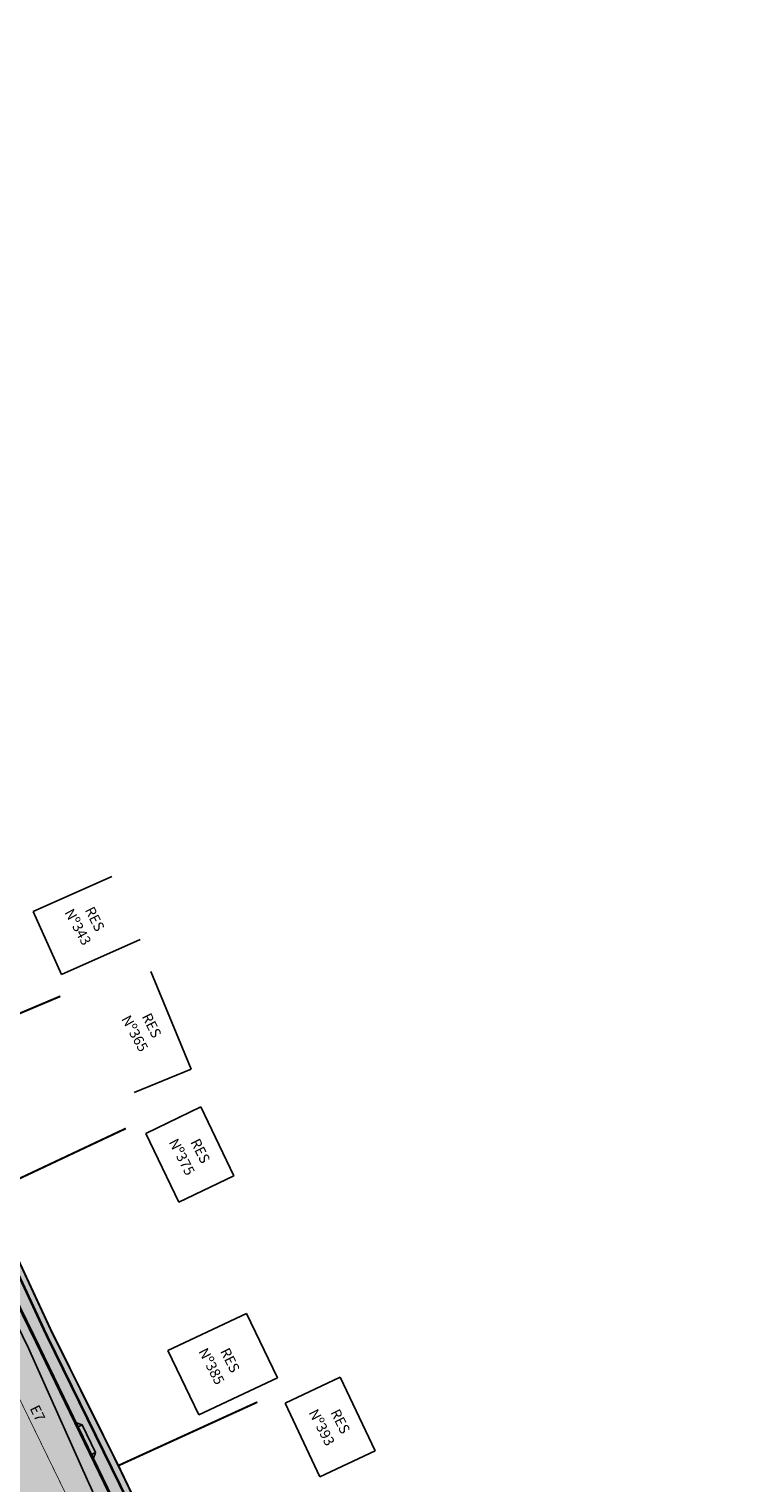
# Model space of a CAD drawing. Units: millimetres. Extents: x -1 to 668913, y -6 to 7032408.
# Drawn here: x 667402 to 667472, y 7031954 to 7032097 of the extents above; entities that cross this region are included whole.
import ezdxf
from ezdxf.enums import TextEntityAlignment as Align

# ---------------------------------------------------------------- set-up
doc = ezdxf.new("R2010")
doc.units = ezdxf.units.MM
doc.linetypes.add('GOR-HEI-ROD-PLA-GEO-R00$0$HIDDEN', pattern=[9.525, 6.35, -3.175])
for name, color, linetype in [('GOR-HEI-ROD-PLA-GEO-R00$0$Cotas da rua', 7, 'Continuous'), ('GOR-HEI-ROD-PLA-GEO-R00$0$Meio-fio projetado', 7, 'Continuous'), ('GOR-HEI-ROD-PLA-GEO-R00$0$Meio-fio rebaixado projetado', 30, 'Continuous'), ('GOR-HEI-ROD-PLA-GEO-R00$0$Passeio - Paver projetado', 253, 'Continuous'), ('GOR-HEI-ROD-PLA-GEO-R00$0$Passeio - podotátil direcional', 10, 'Continuous'), ('GOR-HEI-ROD-PLA-GEO-R00$0$Pista - lajota projetado', 253, 'Continuous'), ('GOR-HEI-ROD-PLA-GEO-R00$0$Traçado', 180, 'Continuous'), ('GOR-HEI-ROD-PLA-LEV-R00$0$Bordo Existente', 7, 'Continuous'), ('GOR-HEI-ROD-PLA-LEV-R00$0$Edificações', 251, 'Continuous'), ('GOR-HEI-ROD-PLA-LEV-R00$0$Muro Existente', 98, 'Continuous')]:
    doc.layers.add(name, color=color, linetype=linetype)
doc.styles.add('GOR-HEI-ROD-PLA-GEO-R00$0$10mm', font='romans.shx', dxfattribs={"height": 0.5})
doc.styles.add('GOR-HEI-ROD-PLA-GEO-R00$0$Standard', font='arial.ttf')
doc.styles.add('GOR-HEI-ROD-PLA-LEV-R00$0$Standard', font='txt')
doc.dimstyles.new('GOR-HEI-ROD-PLA-GEO-R00$0$ISO-25', dxfattribs={"dimtxt": 2.5, "dimasz": 2.5, "dimexe": 1.25, "dimexo": 0.625, "dimtad": 1, "dimtxsty": 'GOR-HEI-ROD-PLA-GEO-R00$0$Standard', "dimcen": 2.5, "dimadec": 0, "dimazin": 0, "dimtfac": 1, "dimtmove": 0, "dimatfit": 3, "dimfxl": 1, "dimarcsym": 0})

# ---------------------------------------------------------------- blocks, each defined once
blk = doc.blocks.new('GOR-HEI-ROD-PLA-GEO-R00$0$M.F. rebaixado')
at = {"layer": 'GOR-HEI-ROD-PLA-GEO-R00$0$Meio-fio rebaixado projetado', "color": 0}
for points in [[(668730.48, 7031111.69), (668729.98, 7031111.19)], [(668730.48, 7031111.19), (668730.48, 7031111.69)], [(668733.48, 7031111.69), (668730.48, 7031111.69)], [(668733.48, 7031111.19), (668733.48, 7031111.69)], [(668733.48, 7031111.69), (668733.98, 7031111.19)], [(668730.48, 7031111.19), (668729.98, 7031111.19)], [(668733.48, 7031111.19), (668733.98, 7031111.19)]]:
    blk.add_lwpolyline(points, dxfattribs=at)
at = {"layer": 'GOR-HEI-ROD-PLA-GEO-R00$0$Meio-fio rebaixado projetado', "const_width": 0.3}
blk.add_lwpolyline([(668730.48, 7031111.19), (668733.48, 7031111.19)], dxfattribs=at)
blk = doc.blocks.new('GOR-HEI-ROD-PLA-GEO-R00$0$_Dot')
at = {"color": 0, "linetype": 'ByBlock', "lineweight": -2}
blk.add_line((-0.5, 0), (-1, 0), dxfattribs=at)
at = {"color": 0, "linetype": 'ByBlock', "const_width": 0.5}
blk.add_lwpolyline([(-0.25, 0, 1), (0.25, 0, 1)], format="xyb", close=True, dxfattribs=at)
blk = doc.blocks.new('*D57')
at = {"layer": 'GOR-HEI-ROD-PLA-GEO-R00$0$Cotas da rua', "color": 0, "lineweight": -2, "transparency": 16777216}
for p, q in [((667727.09, 7031958.41), (667728.36, 7031955.66)), ((667455.71, 7031831.72), (667727.38, 7031956.58)), ((667454.51, 7031833.13), (667455.78, 7031830.37))]:
    blk.add_line(p, q, dxfattribs=at)
for p, xscale, yscale, zscale, rotation in [((667727.83, 7031956.79), 0.5, 0.5, 0.5, 24.68481694383476), ((667455.26, 7031831.51), 0.4999999999999999, 0.4999999999999999, 0.4999999999999999, 204.6848169438348)]:
    blk.add_blockref('GOR-HEI-ROD-PLA-GEO-R00$0$_Dot', p, dxfattribs=dict(at, xscale=xscale, yscale=yscale, zscale=zscale, rotation=rotation))
at = {"layer": 'GOR-HEI-ROD-PLA-GEO-R00$0$Cotas da rua', "color": 0, "transparency": 16777216, "insert": (667591.13, 7031895.06), "char_height": 1, "attachment_point": 5, "rotation": 24.6848, "style": 'GOR-HEI-ROD-PLA-GEO-R00$0$Standard'}
blk.add_mtext('299,99', dxfattribs=at)

msp = doc.modelspace()

# ---------------------------------------------------------------- hatches: boundary and pattern name
at = {"layer": 'GOR-HEI-ROD-PLA-GEO-R00$0$Passeio - Paver projetado'}
h = msp.add_hatch(dxfattribs=at)
h.set_pattern_fill('AR-HBONE', color=256, scale=0.004)
h.set_pattern_definition([(45, (-1738.89466, 871.70033), (6e-17, 0.574736391748), [1.2192, -0.4064]), (135, (-1738.6073, 871.9877), (6e-17, 0.574736391748), [1.2192, -0.4064])])
edge = h.paths.add_edge_path()
edge.add_line((667462.317, 7031849.471), (667443.494, 7031888.181))
edge.add_line((667443.494, 7031888.181), (667436.672, 7031901.828))
edge.add_line((667436.672, 7031901.828), (667436.799, 7031901.887))
edge.add_line((667436.799, 7031901.887), (667430.138, 7031915.523))
edge.add_line((667430.138, 7031915.523), (667423.636, 7031928.928))
edge.add_line((667423.636, 7031928.928), (667423.389, 7031928.817))
edge.add_line((667423.389, 7031928.817), (667410.461, 7031956.033))
edge.add_line((667410.461, 7031956.033), (667403.867, 7031969.289))
edge.add_line((667403.867, 7031969.289), (667397.633, 7031982.729))
edge.add_line((667397.633, 7031982.729), (667390.954, 7031996.255))
edge.add_line((667390.954, 7031996.255), (667384.706, 7032009.83))
edge.add_line((667384.706, 7032009.83), (667377.496, 7032023.706))
edge.add_line((667377.496, 7032023.706), (667371.152, 7032037.076))
edge.add_line((667371.152, 7032037.076), (667364.507, 7032050.399))
edge.add_line((667364.507, 7032050.399), (667351.117, 7032077.581))
edge.add_line((667351.117, 7032077.581), (667345.034, 7032090.313))
edge.add_line((667345.034, 7032090.313), (667343.394, 7032089.558))
edge.add_line((667343.394, 7032089.558), (667349.312, 7032076.721))
edge.add_line((667349.312, 7032076.721), (667362.712, 7032049.517))
edge.add_line((667362.712, 7032049.517), (667375.928, 7032022.519))
edge.add_line((667375.928, 7032022.519), (667389.25, 7031995.161))
edge.add_line((667389.25, 7031995.161), (667402.34, 7031968.344))
edge.add_line((667402.34, 7031968.344), (667415.355, 7031941.418))
edge.add_line((667415.355, 7031941.418), (667428.339, 7031914.648))
edge.add_line((667428.339, 7031914.648), (667441.697, 7031887.305))
edge.add_line((667441.697, 7031887.305), (667460.518, 7031848.596))
edge.add_arc((667464.116, 7031850.346), 4, 205.93111, 295.18646)
edge.add_line((667465.818, 7031846.726), (667466.159, 7031846.886))
edge.add_line((667466.159, 7031846.886), (667465.308, 7031848.696))
edge.add_line((667465.308, 7031848.696), (667464.967, 7031848.536))
edge.add_arc((667464.116, 7031850.346), 2, 205.93111, 295.18646, ccw=False)
h = msp.add_hatch(dxfattribs=at)
h.set_pattern_fill('AR-HBONE', color=256, scale=0.004)
h.set_pattern_definition([(45, (-738.89466, 871.70033), (6e-17, 0.574736391748), [1.2192, -0.4064]), (135, (-738.6073, 871.9877), (6e-17, 0.574736391748), [1.2192, -0.4064])])
edge = h.paths.add_edge_path()
edge.add_line((667450.864, 7031840.942), (667451.711, 7031839.13))
edge.add_arc((667450.016, 7031842.753), 4, 295.0668, 385.93111)
edge.add_line((667453.613, 7031844.503), (667434.505, 7031883.8))
edge.add_line((667434.505, 7031883.8), (667421.146, 7031911.146))
edge.add_line((667421.146, 7031911.146), (667408.155, 7031937.931))
edge.add_line((667408.155, 7031937.931), (667395.144, 7031964.849))
edge.add_line((667395.144, 7031964.849), (667382.057, 7031991.659))
edge.add_line((667382.057, 7031991.659), (667368.74, 7032019.009))
edge.add_line((667368.74, 7032019.009), (667355.531, 7032045.991))
edge.add_line((667355.531, 7032045.991), (667342.09, 7032073.278))
edge.add_line((667342.09, 7032073.278), (667336.233, 7032085.984))
edge.add_line((667336.233, 7032085.984), (667334.432, 7032085.113))
edge.add_line((667334.432, 7032085.113), (667340.616, 7032072.327))
edge.add_line((667340.616, 7032072.327), (667343.243, 7032066.411))
edge.add_line((667343.243, 7032066.411), (667353.736, 7032045.109))
edge.add_line((667353.736, 7032045.109), (667367.022, 7032018.241))
edge.add_line((667367.022, 7032018.241), (667373.707, 7032004.611))
edge.add_line((667373.707, 7032004.611), (667373.557, 7032004.537))
edge.add_line((667373.557, 7032004.537), (667380.259, 7031990.783))
edge.add_line((667380.259, 7031990.783), (667386.902, 7031977.683))
edge.add_line((667386.902, 7031977.683), (667393.417, 7031964.345))
edge.add_line((667393.417, 7031964.345), (667406.469, 7031937.115))
edge.add_line((667406.469, 7031937.115), (667419.458, 7031910.28))
edge.add_line((667419.458, 7031910.28), (667419.366, 7031910.235))
edge.add_line((667419.366, 7031910.235), (667432.522, 7031883.321))
edge.add_line((667432.522, 7031883.321), (667439.155, 7031870.066))
edge.add_line((667439.155, 7031870.066), (667438.997, 7031869.989))
edge.add_line((667438.997, 7031869.989), (667451.815, 7031843.628))
edge.add_arc((667450.016, 7031842.753), 2, -64.9332, 25.93111, ccw=False)
at = {"layer": 'GOR-HEI-ROD-PLA-GEO-R00$0$Pista - lajota projetado'}
h = msp.add_hatch(dxfattribs=at)
h.set_pattern_fill('HONEY', color=256, scale=0.2, angle=25.10665)
h.set_pattern_definition([(25.106653363, (-1466.5054, 871.7003), (0.62917118198, 0.902118961735), [0.635, -1.27]), (145.106653363, (-1466.5054, 871.7003), (-1.09584352909, 0.093818746058), [0.635, -1.27]), (85.106653363, (-1466.5054, 871.7003), (-0.466672347107, 0.995937707792), [-1.27, 0.635])])
edge = h.paths.add_edge_path()
edge.add_line((667402.34, 7031968.344), (667389.25, 7031995.161))
edge.add_line((667389.25, 7031995.161), (667375.928, 7032022.519))
edge.add_line((667375.928, 7032022.519), (667362.712, 7032049.517))
edge.add_line((667362.712, 7032049.517), (667349.312, 7032076.721))
edge.add_line((667349.312, 7032076.721), (667343.394, 7032089.558))
edge.add_line((667343.394, 7032089.558), (667336.233, 7032085.984))
edge.add_line((667336.233, 7032085.984), (667342.09, 7032073.278))
edge.add_line((667342.09, 7032073.278), (667355.531, 7032045.991))
edge.add_line((667355.531, 7032045.991), (667368.74, 7032019.009))
edge.add_line((667368.74, 7032019.009), (667382.057, 7031991.659))
edge.add_line((667382.057, 7031991.659), (667395.144, 7031964.849))
edge.add_line((667395.144, 7031964.849), (667408.155, 7031937.931))
edge.add_line((667408.155, 7031937.931), (667421.146, 7031911.146))
edge.add_line((667421.146, 7031911.146), (667434.505, 7031883.8))
edge.add_line((667434.505, 7031883.8), (667453.613, 7031844.503))
edge.add_arc((667450.016, 7031842.753), 4, -64.9332, 25.93111, ccw=False)
edge.add_line((667451.711, 7031839.13), (667454.253, 7031833.695))
edge.add_line((667454.253, 7031833.695), (667454.61, 7031833.862))
edge.add_arc((667456.305, 7031830.239), 4, 25.0668, 115.0668, ccw=False)
edge.add_line((667459.928, 7031831.934), (667467.175, 7031835.323))
edge.add_line((667467.175, 7031835.323), (667466.791, 7031836.142))
edge.add_arc((667470.415, 7031837.837), 4, 115.18646, 205.0668, ccw=False)
edge.add_line((667468.712, 7031841.457), (667466.159, 7031846.886))
edge.add_line((667466.159, 7031846.886), (667465.818, 7031846.726))
edge.add_arc((667464.116, 7031850.346), 4, 205.93111, 295.18646, ccw=False)
edge.add_line((667460.518, 7031848.596), (667441.697, 7031887.305))
edge.add_line((667441.697, 7031887.305), (667428.339, 7031914.648))
edge.add_line((667428.339, 7031914.648), (667415.355, 7031941.418))
edge.add_line((667415.355, 7031941.418), (667402.34, 7031968.344))

# ---------------------------------------------------------------- linework, layer by layer
at = {"layer": 'GOR-HEI-ROD-PLA-GEO-R00$0$Meio-fio projetado', "const_width": 0.3, "elevation": -87.978}
msp.add_lwpolyline([(667466.159, 7031846.886), (667465.818, 7031846.726, -0.410412), (667460.518, 7031848.596), (667441.697, 7031887.305), (667428.339, 7031914.648), (667415.355, 7031941.418), (667402.34, 7031968.344), (667389.25, 7031995.161), (667375.928, 7032022.519), (667362.712, 7032049.517), (667349.312, 7032076.721), (667343.394, 7032089.558)], format="xyb", dxfattribs=at)
at = {"layer": 'GOR-HEI-ROD-PLA-GEO-R00$0$Passeio - podotátil direcional', "elevation": -87.978}
msp.add_lwpolyline([(667347.568, 7032083.654, 0.25, 0.25, 0), (667350.637, 7032077.269, 0.25, 0.25, 0), (667357.347, 7032063.482, 0.25, 0.25, 0), (667363.889, 7032050.188, 0.25, 0.25, 0), (667370.613, 7032036.812, 0.25, 0.25, 0), (667376.958, 7032023.439, 0.25, 0.25, 0), (667384.167, 7032009.567, 0.25, 0.25, 0), (667390.416, 7031995.99, 0.25, 0.25, 0), (667397.091, 7031982.47, 0.25, 0.25, 0), (667403.325, 7031969.031, 0.25, 0.25, 0), (667423.097, 7031928.665, 0.25, 0.25, 0), (667436.128, 7031901.576, 0.25, 0.25, 0), (667442.822, 7031888.156, 0.25, 0.25, 0), (667449.58, 7031874.685, 0.25, 0.25, 0), (667459.141, 7031854.715, 0.25, 0.25, 0)], format="xyseb", dxfattribs=at)
at = {"layer": 'GOR-HEI-ROD-PLA-GEO-R00$0$Traçado', "linetype": 'GOR-HEI-ROD-PLA-GEO-R00$0$HIDDEN', "ltscale": 0.7, "elevation": -87.978}
msp.add_lwpolyline([(667339.813, 7032087.771, 0.05, 0.1, 0), (667463.567, 7031833.597, 0.1, 0.1, 0)], format="xyseb", dxfattribs=at)
at = {"layer": 'GOR-HEI-ROD-PLA-LEV-R00$0$Bordo Existente', "elevation": -12.076}
msp.add_lwpolyline([(667467.779, 7031847.383), (667463.233, 7031846.602), (667460.792, 7031847.343), (667454.103, 7031859.947), (667447.547, 7031873.949), (667441.528, 7031886.756), (667434.688, 7031900.785), (667427.179, 7031913.649), (667419.445, 7031928.327), (667407.388, 7031954.655), (667401.659, 7031967.549), (667388.511, 7031994.511), (667375.189, 7032022.231), (667368.274, 7032035.954), (667355.161, 7032062.445), (667348.62, 7032076.607), (667343.394, 7032089.558)], dxfattribs=at)
at = {"layer": 'GOR-HEI-ROD-PLA-LEV-R00$0$Edificações'}
for p, q in [((667402.12, 7032010.395, -87.978), (667409.828, 7032013.831, -87.978)), ((667404.872, 7032004.221, -87.978), (667402.12, 7032010.395, -87.978)), ((667404.872, 7032004.221, -87.978), (667412.59, 7032007.661, -87.978)), ((667417.61, 7031994.948, -87.978), (667413.649, 7032004.531, -87.978)), ((667417.61, 7031994.948, -87.978), (667412.01, 7031992.633, -87.978)), ((667418.55, 7031991.232, -87.978), (667413.143, 7031988.632, -87.978)), ((667421.801, 7031984.473, -87.978), (667418.55, 7031991.232, -87.978)), ((667416.394, 7031981.873, -87.978), (667413.143, 7031988.632, -87.978)), ((667421.801, 7031984.473, -87.978), (667416.394, 7031981.873, -87.978)), ((667415.325, 7031967.318, -87.978), (667423.045, 7031970.947, -87.978)), ((667423.045, 7031970.947, -87.978), (667426.065, 7031964.632, -87.978)), ((667415.325, 7031967.318, -87.978), (667418.345, 7031961.003, -87.978)), ((667418.345, 7031961.003, -87.978), (667426.065, 7031964.632, -87.978)), ((667426.811, 7031962.161, -87.978), (667432.238, 7031964.719, -87.978)), ((667432.238, 7031964.719, -87.978), (667435.649, 7031957.483, -87.978)), ((667430.221, 7031954.925, -87.978), (667426.811, 7031962.161, -87.978)), ((667435.649, 7031957.483, -87.978), (667430.221, 7031954.925, -87.978))]:
    msp.add_line(p, q, dxfattribs=at)
at = {"layer": 'GOR-HEI-ROD-PLA-LEV-R00$0$Muro Existente', "const_width": 0.2, "elevation": -87.978}
msp.add_lwpolyline([(667423.389, 7031928.817), (667417.061, 7031942.242), (667410.461, 7031956.033), (667403.867, 7031969.289), (667397.633, 7031982.729), (667390.954, 7031996.255), (667384.706, 7032009.83), (667377.496, 7032023.706), (667371.152, 7032037.076), (667364.426, 7032050.455), (667357.886, 7032063.746), (667351.177, 7032077.53), (667345.048, 7032090.282, -0.4145904), (667345.986, 7032092.952), (667365.696, 7032102.395)], format="xyb", dxfattribs=at)
for points in [[(667390.954, 7031996.255), (667404.773, 7032002.089)], [(667397.633, 7031982.729), (667411.203, 7031989.12)], [(667410.461, 7031956.033), (667424.104, 7031962.267)]]:
    msp.add_lwpolyline(points, dxfattribs=at)

# ---------------------------------------------------------------- block references
at = {"rotation": 295.798446885332}
msp.add_blockref('GOR-HEI-ROD-PLA-GEO-R00$0$M.F. rebaixado', (-5953953.852, 4574051.641, -87.978), dxfattribs=at)

# ---------------------------------------------------------------- texts
at = {"style": 'GOR-HEI-ROD-PLA-GEO-R00$0$10mm'}
msp.add_text('E7', height=1, rotation=295.91513, dxfattribs=at).set_placement((667401.75, 7031961.659, 197.247))
at = {"layer": 'GOR-HEI-ROD-PLA-LEV-R00$0$Edificações', "style": 'GOR-HEI-ROD-PLA-LEV-R00$0$Standard'}
for s, rotation, p in [('Nº343', 298.77141, (667406.063, 7032008.649, -87.978)), ('RES', 296.61803, (667407.708, 7032009.452, -87.978)), ('RES', 296.61803, (667413.287, 7031999.002, -87.978)), ('Nº365', 298.77141, (667411.643, 7031998.199, -87.978)), ('RES', 296.61803, (667418.063, 7031986.687, -87.978)), ('RES', 296.61803, (667420.976, 7031966.153, -87.978)), ('RES', 296.61803, (667431.79, 7031960.152, -87.978))]:
    msp.add_text(s, height=1, rotation=rotation, dxfattribs=at).set_placement(p, align=Align.CENTER)
for s, p in [('Nº375', (667415.375, 7031987.784, -87.978)), ('Nº385', (667418.288, 7031967.249, -87.978)), ('Nº393', (667429.102, 7031961.249, -87.978))]:
    msp.add_text(s, height=1, rotation=297.29395, dxfattribs=at).set_placement(p)

# ---------------------------------------------------------------- dimensions: what is measured, and where the dimension line sits
at = {"layer": 'GOR-HEI-ROD-PLA-GEO-R00$0$Cotas da rua'}
dim = msp.add_aligned_dim(p1=(667454.253, 7031833.695, -87.978), p2=(667726.83, 7031958.979, -87.978), distance=-2.406, dimstyle='GOR-HEI-ROD-PLA-GEO-R00$0$ISO-25', override={"dimtxt": 1, "dimasz": 0.5, "dimgap": 0.4, "dimblk1": 'GOR-HEI-ROD-PLA-GEO-R00$0$_Dot', "dimblk2": 'GOR-HEI-ROD-PLA-GEO-R00$0$_Dot', "dimsah": 1}, dxfattribs=at)
dim.commit()
dim.dimension.update_dxf_attribs({"geometry": '*D57', "text_midpoint": (667591.128, 7031895.061, -87.978)})

doc.saveas('drawing.dxf')
